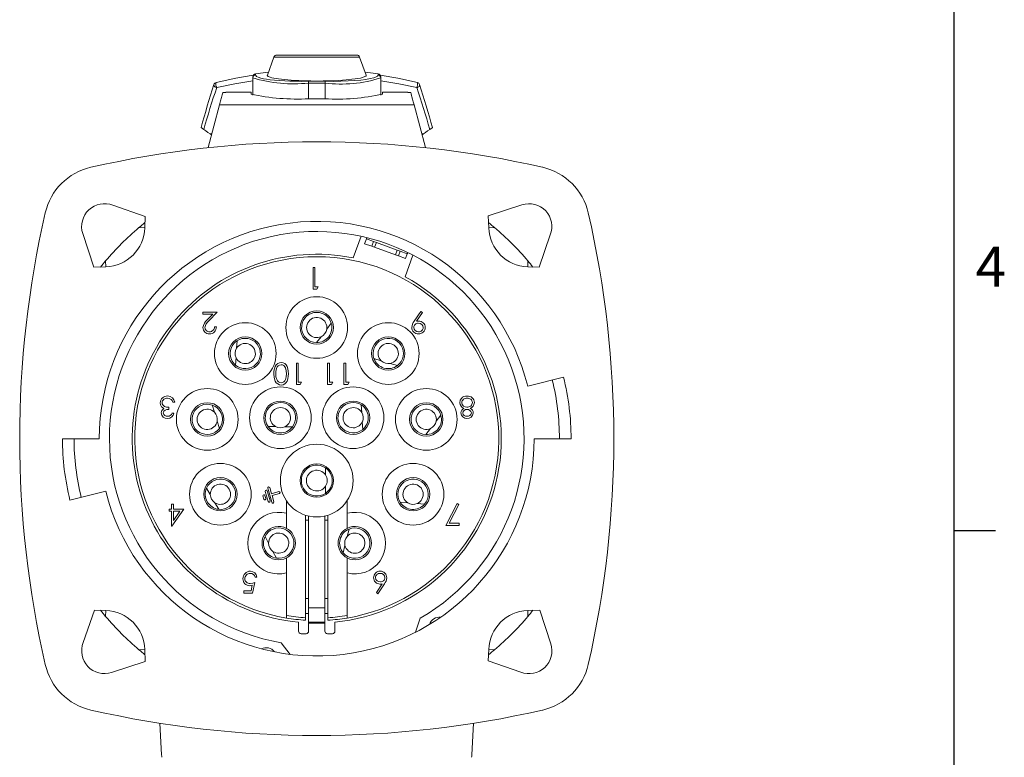
# Model space of a CAD drawing. Units: inches. Extents: x 0 to 21.9, y -0.1 to 16.9.
# Drawn here: x 16.8 to 21.9, y 4.7 to 8.5 of the extents above; entities that cross this region are included whole.
import ezdxf

# ---------------------------------------------------------------- set-up
doc = ezdxf.new("R2010")
doc.units = ezdxf.units.IN
doc.header["$LTSCALE"] = 2
doc.header["$MEASUREMENT"] = 0
doc.layers.add('BORDER_MELTRIC', color=7, linetype='Continuous')
doc.styles.add('SLDTEXTSTYLE0', font='GOTHIC.TTF', dxfattribs={"width": 0.913})

msp = doc.modelspace()

# ---------------------------------------------------------------- linework, layer by layer
at = {"color": 7, "linetype": 'Continuous', "lineweight": 15}
for p, q in [((18.0751, 8.2964), (18.0411, 8.203)), ((18.5202, 8.2964), (18.0751, 8.2964)), ((18.5054, 8.3067), (18.0899, 8.3067)), ((18.5541, 8.203), (18.5202, 8.2964)), ((17.9656, 8.188), (17.9656, 8.194)), ((17.9656, 8.0992), (17.9656, 8.188)), ((17.9793, 8.2096), (17.9793, 8.2036)), ((18.6159, 8.2036), (18.6159, 8.2096)), ((18.6296, 8.194), (18.6296, 8.188)), ((18.6296, 8.188), (18.6296, 8.0994)), ((17.7754, 8.1645), (17.7751, 8.1645)), ((18.2541, 8.1709), (18.3412, 8.1709)), ((18.3409, 8.1614), (18.2543, 8.1614)), ((18.2543, 8.1614), (18.2543, 8.08)), ((18.3409, 8.08), (18.3409, 8.1614)), ((18.8201, 8.1645), (18.8198, 8.1645)), ((17.8252, 8.1117), (17.8098, 8.1117)), ((17.9564, 8.1142), (17.8252, 8.1142)), ((17.8252, 8.1117), (17.8252, 8.1142)), ((17.9564, 8.1138), (17.9564, 8.1035)), ((18.2556, 8.0798), (18.3396, 8.0798)), ((18.7701, 8.1142), (18.6388, 8.1142)), ((18.6388, 8.1035), (18.6388, 8.1138)), ((18.7701, 8.1117), (18.7701, 8.1142)), ((18.7701, 8.1117), (18.7855, 8.1117)), ((17.7332, 7.8261), (17.7928, 8.0484)), ((18.8025, 8.0484), (17.7928, 8.0484)), ((18.862, 7.8261), (18.8025, 8.0484)), ((17.7436, 7.8978), (17.7524, 7.8978)), ((17.751, 7.8926), (17.7436, 7.8978)), ((18.8517, 7.8978), (18.8428, 7.8978)), ((18.8442, 7.8926), (18.8517, 7.8978)), ((17.239, 7.5266), (17.4072, 7.4688)), ((19.188, 7.472), (19.3629, 7.529)), ((17.4072, 7.4688), (17.4051, 7.4095)), ((19.1901, 7.4095), (19.188, 7.472)), ((17.1401, 7.2048), (17.0831, 7.3798)), ((17.3745, 7.4106), (17.4051, 7.4095)), ((18.5276, 7.3658), (18.4868, 7.2536)), ((19.2208, 7.4106), (19.1901, 7.4095)), ((19.5097, 7.3731), (19.4519, 7.205)), ((18.5462, 7.3273), (18.5551, 7.352)), ((18.5462, 7.3273), (18.5832, 7.3139)), ((18.5551, 7.352), (18.5921, 7.3385)), ((18.5832, 7.3139), (18.5921, 7.3385)), ((18.598, 7.3085), (18.5832, 7.3139)), ((18.5921, 7.3385), (18.6069, 7.3331)), ((18.6069, 7.3331), (18.598, 7.3085)), ((18.6069, 7.3331), (18.7154, 7.2936)), ((18.598, 7.3085), (18.7065, 7.269)), ((18.7065, 7.269), (18.7154, 7.2936)), ((18.7213, 7.2636), (18.7065, 7.269)), ((18.7154, 7.2936), (18.7302, 7.2883)), ((18.7302, 7.2883), (18.7213, 7.2636)), ((18.7213, 7.2636), (18.7583, 7.2501)), ((18.7302, 7.2883), (18.7672, 7.2748)), ((18.7563, 7.1556), (18.7972, 7.2677)), ((18.7583, 7.2501), (18.7672, 7.2748)), ((17.2026, 7.207), (17.1401, 7.2048)), ((17.2015, 7.2377), (17.2026, 7.207)), ((19.3937, 7.2377), (19.3927, 7.207)), ((19.4519, 7.205), (19.3927, 7.207)), ((18.2783, 7.0916), (18.2783, 7.2028)), ((18.2783, 7.2028), (18.2882, 7.2028)), ((18.2882, 7.2028), (18.2882, 7.103)), ((18.2988, 7.0916), (18.2783, 7.0916)), ((18.2882, 7.103), (18.3053, 7.103)), ((18.3053, 7.103), (18.2988, 7.0916)), ((17.7057, 6.961), (17.7057, 6.9724)), ((17.7057, 6.9724), (17.7812, 6.9724)), ((17.7574, 6.961), (17.7057, 6.961)), ((17.7296, 6.9313), (17.7574, 6.961)), ((17.7812, 6.9724), (17.7381, 6.9264)), ((18.8038, 6.9252), (18.838, 6.9752)), ((18.846, 6.9697), (18.8151, 6.9245)), ((18.838, 6.9752), (18.846, 6.9697)), ((18.3493, 6.883), (18.3732, 6.9141)), ((17.7669, 6.8954), (17.7769, 6.8954)), ((17.8837, 6.823), (17.8815, 6.7839)), ((18.2959, 6.8132), (18.3198, 6.8443)), ((17.8786, 6.7353), (17.8763, 6.6961)), ((18.1917, 6.5961), (18.1917, 6.7072)), ((18.1917, 6.7072), (18.2017, 6.7072)), ((18.2017, 6.7072), (18.2017, 6.6075)), ((18.3534, 6.5961), (18.3534, 6.7072)), ((18.3534, 6.7072), (18.3633, 6.7072)), ((18.3633, 6.7072), (18.3633, 6.6075)), ((18.4388, 6.5961), (18.4388, 6.7072)), ((18.4388, 6.7072), (18.4488, 6.7072)), ((18.4488, 6.7072), (18.4488, 6.6075)), ((18.5947, 6.7302), (18.6323, 6.7191)), ((18.679, 6.7053), (18.7166, 6.6943)), ((18.2123, 6.5961), (18.1917, 6.5961)), ((18.2017, 6.6075), (18.2188, 6.6075)), ((18.2188, 6.6075), (18.2123, 6.5961)), ((18.3739, 6.5961), (18.3534, 6.5961)), ((18.3633, 6.6075), (18.3804, 6.6075)), ((18.3804, 6.6075), (18.3739, 6.5961)), ((18.4594, 6.5961), (18.4388, 6.5961)), ((18.4488, 6.6075), (18.4659, 6.6075)), ((18.4659, 6.6075), (18.4594, 6.5961)), ((19.5786, 6.6339), (19.3927, 6.5875)), ((17.5605, 6.5034), (17.5505, 6.5034)), ((17.5291, 6.4777), (17.5291, 6.4663)), ((17.5462, 6.4478), (17.5562, 6.4478)), ((17.766, 6.452), (17.7543, 6.4894)), ((18.5312, 6.4506), (18.5287, 6.4898)), ((17.7924, 6.3681), (17.7806, 6.4055)), ((18.5367, 6.3629), (18.5342, 6.4021)), ((18.9179, 6.4051), (18.9421, 6.4359)), ((18.0445, 6.3783), (18.0837, 6.3774)), ((18.1323, 6.3764), (18.1715, 6.3756)), ((18.8635, 6.3361), (18.8878, 6.3669)), ((17.169, 6.3145), (16.9774, 6.3145)), ((19.4262, 6.3145), (19.6178, 6.3145)), ((18.3425, 6.1264), (18.3425, 6.163)), ((17.0166, 5.9951), (17.2025, 6.0415)), ((17.7256, 6.0579), (17.7451, 6.0238)), ((18.0306, 6.0404), (18.0452, 5.9889)), ((18.0553, 5.9918), (18.0407, 6.0433)), ((18.0435, 6.0573), (18.0643, 5.984)), ((18.0625, 6.0286), (18.0536, 6.0602)), ((18.1008, 6.0394), (18.0625, 6.0286)), ((18.3425, 6.0304), (18.3425, 6.0669)), ((17.7693, 5.9816), (17.7887, 5.9476)), ((18.0185, 6.0168), (18.023, 6.0009)), ((18.0331, 6.0038), (18.0286, 6.0197)), ((18.0654, 6.0185), (18.1036, 6.0293)), ((18.0744, 5.9868), (18.0654, 6.0185)), ((18.1401, 5.9922), (18.1401, 5.8487)), ((18.4551, 5.8487), (18.4551, 5.9922)), ((18.7309, 5.9841), (18.77, 5.9812)), ((17.5313, 5.9375), (17.5313, 5.9489)), ((17.5313, 5.9489), (17.5441, 5.9489)), ((17.5441, 5.9375), (17.5313, 5.9375)), ((17.5441, 5.9489), (17.5441, 5.9746)), ((17.5441, 5.9746), (17.5541, 5.9746)), ((17.5441, 5.8606), (17.5441, 5.9375)), ((17.6068, 5.9489), (17.5461, 5.8606)), ((17.5541, 5.9746), (17.5541, 5.9489)), ((17.5541, 5.9489), (17.6068, 5.9489)), ((17.5541, 5.9375), (17.5541, 5.8893)), ((17.5541, 5.8893), (17.5872, 5.9375)), ((17.5872, 5.9375), (17.5541, 5.9375)), ((18.8185, 5.9776), (18.8576, 5.9747)), ((18.9677, 5.8634), (19.0261, 5.9774)), ((19.0347, 5.9727), (18.9846, 5.8748)), ((19.0261, 5.9774), (19.0347, 5.9727)), ((18.2399, 5.9167), (18.2399, 5.3845)), ((18.2399, 5.8919), (18.2556, 5.8919)), ((18.2556, 5.9124), (18.2556, 5.4352)), ((18.3396, 5.9124), (18.3396, 5.4352)), ((18.3396, 5.8919), (18.3554, 5.8919)), ((18.3554, 5.3845), (18.3554, 5.9167)), ((17.5461, 5.8606), (17.5441, 5.8606)), ((18.4652, 5.8447), (18.4558, 5.8067)), ((19.0361, 5.8634), (18.9677, 5.8634)), ((18.9846, 5.8748), (19.0361, 5.8748)), ((19.0361, 5.8748), (19.0361, 5.8634)), ((18.0295, 5.8067), (18.0476, 5.772)), ((18.0702, 5.7288), (18.0883, 5.6941)), ((18.4441, 5.7594), (18.4347, 5.7214)), ((18.1401, 5.6951), (18.1401, 5.3962)), ((18.4551, 5.3962), (18.4551, 5.6951)), ((17.9872, 5.5948), (17.9772, 5.5948)), ((17.9188, 5.5122), (17.9188, 5.5236)), ((17.9188, 5.5236), (17.9566, 5.5236)), ((17.9566, 5.5236), (17.9626, 5.5528)), ((17.9758, 5.5677), (17.9644, 5.5122)), ((18.6078, 5.5154), (18.6371, 5.5603)), ((18.6486, 5.56), (18.6155, 5.5093)), ((17.9644, 5.5122), (17.9188, 5.5122)), ((18.2399, 5.4851), (18.2556, 5.4851)), ((18.3396, 5.4851), (18.3554, 5.4851)), ((18.6155, 5.5093), (18.6078, 5.5154)), ((17.0856, 5.2559), (17.1433, 5.4241)), ((17.1433, 5.4241), (17.2026, 5.422)), ((17.2015, 5.3913), (17.2026, 5.422)), ((18.3396, 5.4352), (18.2556, 5.4352)), ((18.2556, 5.4352), (18.2556, 5.3618)), ((18.3396, 5.4352), (18.3396, 5.3618)), ((19.3927, 5.422), (19.4551, 5.4242)), ((19.3937, 5.3913), (19.3927, 5.422)), ((19.4551, 5.4242), (19.5121, 5.2492)), ((18.1401, 5.3828), (18.1401, 5.3962)), ((18.2556, 5.4064), (18.2399, 5.4064)), ((18.2399, 5.3845), (18.2399, 5.3714)), ((18.3554, 5.4064), (18.3396, 5.4064)), ((18.3554, 5.3714), (18.3554, 5.3845)), ((18.4551, 5.3962), (18.4551, 5.3828)), ((18.8341, 5.3816), (18.8106, 5.3092)), ((18.2031, 5.3612), (18.2031, 5.3145)), ((18.3396, 5.3618), (18.2556, 5.3618)), ((18.2556, 5.3618), (18.2556, 5.3565)), ((18.3396, 5.3565), (18.2556, 5.3565)), ((18.2556, 5.3145), (18.2556, 5.3565)), ((18.3396, 5.3618), (18.3396, 5.3565)), ((18.3396, 5.3565), (18.3396, 5.3145)), ((18.3921, 5.3145), (18.3921, 5.3612)), ((18.2163, 5.3014), (18.2425, 5.3014)), ((18.3527, 5.3014), (18.379, 5.3014)), ((17.3745, 5.2184), (17.4051, 5.2195)), ((17.4051, 5.2195), (17.4073, 5.157)), ((18.16, 5.1943), (18.1131, 5.2543)), ((19.1881, 5.1602), (19.1901, 5.2195)), ((19.2208, 5.2184), (19.1901, 5.2195)), ((17.4073, 5.157), (17.2324, 5.1)), ((19.3562, 5.1024), (19.1881, 5.1602)), ((17.4917, 4.6729), (17.4832, 4.836)), ((19.1035, 4.6729), (19.1121, 4.836))]:
    msp.add_line(p, q, dxfattribs=at)
at = {"color": 7, "linetype": 'Continuous', "lineweight": 15, "flags": 128}
for points in [[(17.7754, 8.1645), (17.8768, 8.1866), (17.9683, 8.2022)], [(18.0464, 8.2175), (18.0189, 8.2145), (17.9793, 8.2096)], [(17.9793, 8.2036), (17.9806, 8.2), (17.9852, 8.1959), (17.994, 8.1916), (18.0079, 8.1872), (18.0211, 8.1842), (18.0373, 8.1813), (18.0565, 8.1786), (18.0788, 8.1762), (18.1039, 8.1741), (18.1314, 8.1725), (18.1583, 8.1714), (18.1866, 8.1707), (18.2159, 8.1705), (18.2541, 8.1709)], [(18.0417, 8.2027), (18.0408, 8.2013), (18.0419, 8.1988), (18.0449, 8.1963), (18.0561, 8.1916), (18.0645, 8.1893), (18.0747, 8.187), (18.0991, 8.183), (18.1138, 8.1811), (18.13, 8.1793), (18.1646, 8.1765), (18.184, 8.1752), (18.2042, 8.1742), (18.245, 8.1728), (18.2667, 8.1724), (18.2885, 8.1722), (18.3309, 8.1724), (18.3735, 8.1735), (18.4127, 8.1753), (18.4498, 8.1779), (18.4796, 8.1809)], [(18.3412, 8.1709), (18.3823, 8.1705), (18.4224, 8.171), (18.4601, 8.1723), (18.4946, 8.1743), (18.5258, 8.1771), (18.5523, 8.1804), (18.5756, 8.1845), (18.5931, 8.1888), (18.6059, 8.1936), (18.613, 8.1981), (18.6158, 8.2023), (18.6159, 8.2036)], [(18.4796, 8.1809), (18.4962, 8.183), (18.5109, 8.1852), (18.5241, 8.1877), (18.535, 8.1904), (18.548, 8.195), (18.552, 8.1975), (18.5541, 8.1999), (18.5534, 8.2027)], [(18.6159, 8.2096), (18.5763, 8.2145), (18.5489, 8.2175)], [(18.627, 8.2022), (18.7183, 8.1866), (18.8198, 8.1645)], [(17.7638, 8.154), (17.7635, 8.1516), (17.7639, 8.1491), (17.765, 8.1466), (17.7668, 8.1442), (17.7693, 8.1421), (17.7722, 8.1403), (17.7754, 8.139), (17.7788, 8.1381)], [(17.9656, 8.1731), (17.8719, 8.1575), (17.7788, 8.1381)], [(18.8164, 8.1381), (18.7235, 8.1575), (18.6296, 8.1731)], [(18.8164, 8.1381), (18.8198, 8.139), (18.8231, 8.1403), (18.826, 8.1421), (18.8284, 8.1442), (18.8302, 8.1466), (18.8314, 8.1491), (18.8318, 8.1516), (18.8314, 8.154)], [(17.7928, 8.0484), (17.7984, 8.0692), (17.8028, 8.0859), (17.8049, 8.0935), (17.8065, 8.0996), (17.8093, 8.1101), (17.8098, 8.1117)], [(18.7855, 8.1117), (18.7872, 8.1053), (18.7893, 8.0974), (18.7915, 8.0894), (18.7944, 8.0786), (18.7981, 8.0646), (18.8025, 8.0484)], [(17.7111, 7.9206), (17.7063, 7.924), (17.702, 7.9269), (17.6991, 7.929), (17.6977, 7.9299), (17.6976, 7.93)], [(18.8976, 7.93), (18.8969, 7.9295), (18.8949, 7.9281), (18.8917, 7.9258), (18.8874, 7.9229), (18.8842, 7.9206)], [(17.7436, 7.8978), (17.7328, 7.9054), (17.722, 7.913), (17.7111, 7.9206)], [(18.8517, 7.8978), (18.8625, 7.9054), (18.8733, 7.913), (18.8842, 7.9206)], [(18.5551, 7.352), (18.5553, 7.3525), (18.5558, 7.3539), (18.5566, 7.3562), (18.5576, 7.3588)], [(18.7697, 7.2816), (18.7688, 7.279), (18.7679, 7.2767), (18.7674, 7.2753), (18.7672, 7.2748)], [(18.8151, 6.9245), (18.8216, 6.9252), (18.8267, 6.9253)], [(18.0749, 6.6517), (18.0755, 6.6647), (18.0776, 6.6776), (18.0821, 6.6898), (18.0875, 6.698), (18.0948, 6.7045), (18.1036, 6.7086), (18.1133, 6.71)], [(18.1405, 6.6516), (18.1397, 6.6668), (18.1362, 6.6816), (18.1325, 6.6883), (18.1271, 6.6937), (18.1204, 6.6973), (18.113, 6.6986)], [(18.1133, 6.71), (18.1229, 6.7086), (18.1316, 6.7044), (18.1387, 6.6979), (18.1439, 6.6897), (18.1481, 6.6774), (18.15, 6.6646), (18.1504, 6.6517)], [(18.1133, 6.5932), (18.1036, 6.5946), (18.0948, 6.5988), (18.0875, 6.6053), (18.0821, 6.6135), (18.0763, 6.6321), (18.0749, 6.6517)], [(18.0891, 6.6796), (18.0856, 6.6641), (18.0849, 6.6516)], [(18.0849, 6.6516), (18.0859, 6.6364), (18.0898, 6.6217), (18.0935, 6.6151), (18.0988, 6.6096), (18.1055, 6.6059), (18.113, 6.6046)], [(18.113, 6.6046), (18.1204, 6.6059), (18.1271, 6.6095), (18.1325, 6.615), (18.1362, 6.6216), (18.1397, 6.6364), (18.1405, 6.6516)], [(18.1504, 6.6517), (18.15, 6.6387), (18.1482, 6.6258), (18.144, 6.6136), (18.1388, 6.6054), (18.1316, 6.5988), (18.1229, 6.5946), (18.1133, 6.5932)], [(17.4916, 6.4805), (17.4863, 6.4911), (17.485, 6.5003)], [(17.495, 6.5012), (17.4958, 6.4955), (17.4983, 6.4903), (17.5066, 6.4824), (17.5176, 6.4789), (17.5291, 6.4777)], [(17.5418, 6.5187), (17.5319, 6.5237), (17.5232, 6.5247)], [(17.5505, 6.5034), (17.5468, 6.5126), (17.5418, 6.5187)], [(19.0403, 6.5009), (19.0429, 6.5146), (19.0487, 6.5239)], [(17.5037, 6.4711), (17.4963, 6.4756), (17.4916, 6.4805)], [(17.5291, 6.4663), (17.5199, 6.4654), (17.511, 6.4625), (17.5037, 6.4568), (17.5014, 6.4527), (17.5007, 6.4481)], [(17.9626, 5.5528), (17.9554, 5.5511), (17.9495, 5.5507)], [(17.9513, 5.5621), (17.9653, 5.5642), (17.9758, 5.5677)], [(18.6371, 5.5603), (18.6307, 5.5594), (18.6256, 5.5592)]]:
    msp.add_lwpolyline(points, dxfattribs=at)
at = {"color": 7, "linetype": 'Continuous', "lineweight": 15}
for centre, radius in [((18.2976, 6.8919), 0.1601), ((18.2976, 6.8919), 0.0866), ((17.9265, 6.7568), 0.1601), ((18.6688, 6.7568), 0.1601), ((17.9265, 6.7568), 0.0866), ((18.6688, 6.7568), 0.0866), ((17.729, 6.4148), 0.1601), ((18.109, 6.4234), 0.1601), ((18.4863, 6.4234), 0.1601), ((18.8663, 6.4148), 0.1601), ((17.729, 6.4148), 0.0866), ((18.109, 6.4234), 0.0866), ((18.4863, 6.4234), 0.0866), ((18.8663, 6.4148), 0.0866), ((18.2976, 6.0967), 0.189), ((17.7976, 6.0258), 0.1601), ((18.7977, 6.0258), 0.1601), ((18.2976, 6.0967), 0.0866), ((17.7976, 6.0258), 0.0866), ((18.7977, 6.0258), 0.0866)]:
    msp.add_circle(centre, radius, dxfattribs=at)
for centre, radius, start, end in [((18.0899, 8.291), 0.0157, 90, 160), ((18.5054, 8.291), 0.0157, 20, 90), ((17.9814, 8.194), 0.0157, 97.4929, 180), ((17.9813, 8.188), 0.0157, 97.4103, 179.9401), ((18.1753, 8.8843), 0.7271, 253.2424, 276.2426), ((18.4243, 8.837), 0.6807, 262.9609, 287.5541), ((18.6139, 8.194), 0.0157, 0, 82.5071), ((18.6139, 8.188), 0.0157, 0.0599, 82.5897), ((22.1093, 6.7481), 4.5673, 162.0711, 165.002), ((21.6934, 6.8002), 4.1369, 161.1312, 164.2875), ((17.7788, 8.1492), 0.0157, 103.5528, 162.071), ((17.8078, 8.1556), 0.0338, 164.8046, 211.1395), ((17.7967, 8.1526), 0.4577, 1.1046, 2.2919), ((18.7985, 8.1526), 0.4577, 177.7081, 178.8954), ((18.7875, 8.1556), 0.0338, 328.8605, 15.1954), ((14.9018, 6.8002), 4.1369, 15.7125, 18.8688), ((18.8164, 8.1492), 0.0157, 17.929, 76.4472), ((14.4857, 6.748), 4.5675, 14.9981, 17.9288), ((18.1955, 9.2223), 1.144, 257.9363, 273.0117), ((18.4, 9.2194), 1.1412, 266.9691, 282.0829), ((18.2976, 2.6072), 5.2493, 77.0909, 102.9091), ((17.1953, 7.4169), 0.315, 102.9091, 167.0909), ((19.4, 7.4169), 0.315, 12.9091, 77.0909), ((17.1953, 7.4169), 0.1181, 68.2627, 198.3059), ((19.4, 7.4169), 0.1181, 338.2627, 108.3059), ((22.0049, 6.3145), 5.2493, 167.0909, 192.9091), ((14.5903, 6.3145), 5.2493, 347.0909, 12.9091), ((18.2976, 6.3145), 1.1286, 14, 180), ((18.2976, 6.3145), 1.4331, 128.4729, 130.1051), ((18.2976, 6.3145), 1.4331, 49.8949, 51.5271), ((18.2964, 6.3157), 1.4313, 130.0991, 139.9009), ((17.1953, 7.4169), 0.21, 272, 358), ((18.2976, 6.3145), 1.0761, 299.9014, 260.1283), ((19.4, 7.4169), 0.21, 182, 268), ((18.2989, 6.3157), 1.4313, 40.0991, 49.9009), ((18.2976, 6.3145), 0.958, 78.6092, 264.3397), ((18.2976, 6.3145), 0.9449, 279.5941, 260.4059), ((18.2976, 6.3145), 1.4331, 139.8949, 141.5271), ((18.2976, 6.3145), 1.4331, 38.4729, 40.1051), ((18.2976, 6.3145), 0.958, 275.6603, 61.3908), ((18.2976, 6.8919), 0.0787, 16.3532, 268.757), ((17.7653, 6.8848), 0.0586, 127.6064, 173.5536), ((17.7726, 6.8815), 0.0566, 127.6285, 169.0228), ((18.2976, 6.8919), 0.0525, 350.1751, 294.935), ((18.2976, 6.8919), 0.0787, 268.7614, 16.3488), ((18.8486, 6.8888), 0.0578, 140.9275, 176.2399), ((18.8233, 6.8917), 0.0223, 85.8771, 179.471), ((18.8266, 6.8897), 0.0243, 5.0657, 94.0568), ((18.8278, 6.8924), 0.033, 0.11, 91.7946), ((17.7397, 6.891), 0.0327, 179.3229, 271.5963), ((17.7403, 6.893), 0.0233, 181.7591, 272.123), ((17.7407, 6.8946), 0.0362, 269.9295, 1.3236), ((17.7414, 6.8953), 0.0255, 269.4908, 0.261), ((18.2976, 6.8919), 0.0525, 294.935, 350.1751), ((18.8249, 6.8924), 0.034, 179.6937, 270.7898), ((18.8246, 6.8934), 0.0237, 183.72, 273.3179), ((18.8264, 6.8927), 0.0343, 268.281, 359.5142), ((18.8275, 6.8931), 0.0234, 266.2092, 356.956), ((17.9265, 6.7568), 0.0787, 122.8572, 230.4446), ((17.9265, 6.7568), 0.0787, 230.449, 122.8528), ((17.9265, 6.7568), 0.0525, 204.271, 149.0309), ((18.6688, 6.7568), 0.0787, 307.3539, 199.7577), ((18.6688, 6.7568), 0.0525, 281.1758, 225.9357), ((17.9265, 6.7568), 0.0525, 149.0309, 204.271), ((18.1142, 6.6727), 0.026, 92.672, 164.6606), ((18.6688, 6.7568), 0.0787, 199.7621, 307.3495), ((18.6688, 6.7568), 0.0525, 225.9357, 281.1758), ((18.2976, 6.3145), 1.2598, 0, 14), ((18.2976, 6.3145), 1.3202, 0, 14), ((17.5218, 6.4994), 0.0368, 87.3998, 178.6196), ((17.5205, 6.4993), 0.0256, 83.7269, 175.7155), ((17.5241, 6.4996), 0.0366, 5.9848, 91.0564), ((17.729, 6.4148), 0.0787, 71.2762, 323.68), ((18.109, 6.4234), 0.0787, 322.611, 215.0148), ((18.4863, 6.4234), 0.0787, 57.3972, 309.8009), ((18.8663, 6.4148), 0.0787, 15.5681, 267.9718), ((19.0732, 6.5023), 0.033, 182.3781, 249.6716), ((19.0758, 6.5), 0.0362, 86.308, 138.6305), ((19.0755, 6.4996), 0.0253, 84.0805, 176.5688), ((19.0761, 6.5036), 0.0259, 185.5561, 273.0021), ((19.0794, 6.5041), 0.0264, 265.6146, 355.854), ((19.0808, 6.4998), 0.0251, 5.3774, 96.345), ((19.0807, 6.5011), 0.0351, 1.1368, 94.1101), ((19.0812, 6.5036), 0.0346, 291.3816, 357.1084), ((17.5167, 6.4485), 0.026, 120.1094, 180.7258), ((17.5214, 6.45), 0.0308, 183.4177, 273.2714), ((17.5209, 6.451), 0.0204, 188.1384, 275.9615), ((17.523, 6.4551), 0.0244, 270.0737, 342.6051), ((17.5231, 6.4528), 0.0335, 270.0686, 351.4129), ((17.729, 6.4148), 0.0525, 45.0981, 349.858), ((17.729, 6.4148), 0.0787, 323.6844, 71.2718), ((17.729, 6.4148), 0.0525, 349.858, 45.0981), ((18.109, 6.4234), 0.0525, 296.433, 241.1929), ((18.4863, 6.4234), 0.0525, 31.2191, 335.979), ((18.4863, 6.4234), 0.0787, 309.8053, 57.3928), ((18.4863, 6.4234), 0.0525, 335.979, 31.2191), ((18.8663, 6.4148), 0.0525, 349.39, 294.1499), ((19.0715, 6.4478), 0.0256, 112.5124, 179.1252), ((19.0762, 6.4496), 0.0303, 182.6657, 272.4858), ((19.0764, 6.4458), 0.0206, 86.5001, 174.5283), ((19.0756, 6.4504), 0.0199, 187.7175, 277.045), ((19.079, 6.4504), 0.0311, 267.1628, 355.2478), ((19.0788, 6.4448), 0.0215, 8.4155, 93.0553), ((19.0805, 6.4503), 0.0197, 262.9396, 353.2417), ((19.0834, 6.4468), 0.0267, 2.128, 67.0086), ((18.8663, 6.4148), 0.0787, 267.9762, 15.5637), ((18.8663, 6.4148), 0.0525, 294.1499, 349.39), ((18.109, 6.4234), 0.0787, 215.0192, 322.6066), ((18.109, 6.4234), 0.0525, 241.1929, 296.433), ((18.2976, 6.3145), 1.3202, 180, 194), ((18.2976, 6.3145), 1.2598, 180, 194), ((18.2976, 6.3145), 1.1286, 194, 0), ((18.2976, 6.0967), 0.08, 55.9393, 304.0607), ((18.2976, 6.0967), 0.0538, 33.5493, 326.4507), ((18.2976, 6.0967), 0.0801, 304.0673, 55.9327), ((17.7976, 6.0258), 0.0787, 263.5687, 155.9725), ((18.2976, 6.0967), 0.0538, 326.4515, 33.5485), ((18.7977, 6.0258), 0.0787, 319.5297, 211.9335), ((17.7976, 6.0258), 0.0787, 155.9769, 263.5643), ((17.7976, 6.0258), 0.0525, 237.3906, 182.1506), ((18.0357, 6.0419), 0.00525, 15.8192, 195.8192), ((18.0485, 6.0588), 0.00525, 15.8192, 195.8192), ((18.1022, 6.0343), 0.00525, 285.8192, 105.8192), ((18.7977, 6.0258), 0.0525, 293.3516, 238.1116), ((17.7976, 6.0258), 0.0525, 182.1505, 237.3906), ((18.0236, 6.0183), 0.00525, 15.8192, 195.8192), ((18.0281, 6.0024), 0.00525, 195.8192, 15.8192), ((18.0503, 5.9904), 0.00525, 195.8192, 15.8192), ((18.0693, 5.9854), 0.00525, 195.8192, 15.8192), ((18.7977, 6.0258), 0.0787, 211.9379, 319.5253), ((18.7977, 6.0258), 0.0525, 238.1116, 293.3517), ((18.1001, 5.7719), 0.1601, 75.5279, 284.4721), ((18.4951, 5.7719), 0.1601, 255.5279, 104.4721), ((18.1001, 5.7719), 0.0866, 62.4868, 297.5132), ((18.1001, 5.7719), 0.0787, 261.3635, 153.7673), ((18.1001, 5.7719), 0.0866, 297.5132, 62.4868), ((18.4951, 5.7719), 0.0866, 117.5132, 242.4868), ((18.4951, 5.7719), 0.0787, 112.3334, 219.9208), ((18.4951, 5.7719), 0.0787, 219.9253, 112.329), ((18.4951, 5.7719), 0.0866, 242.4868, 117.5132), ((18.1001, 5.7719), 0.0787, 153.7717, 261.3591), ((18.1001, 5.7719), 0.0525, 235.1854, 179.9454), ((18.4951, 5.7719), 0.0525, 138.5071, 193.7472), ((18.4951, 5.7719), 0.0525, 193.7472, 138.5071), ((18.1001, 5.7719), 0.0525, 179.9453, 235.1854), ((17.9523, 5.5884), 0.0378, 88.4817, 182.1077), ((17.9533, 5.5921), 0.034, 4.5638, 89.93), ((18.6266, 5.5923), 0.0339, 88.5933, 180.2567), ((18.6277, 5.5928), 0.0334, 359.2365, 90.4611), ((17.9491, 5.5852), 0.0346, 177.0316, 270.7512), ((17.9523, 5.587), 0.0278, 89.1173, 180.8375), ((17.9491, 5.5865), 0.0246, 179.9115, 275.1539), ((17.9535, 5.5906), 0.0242, 10.0308, 91.6914), ((18.6251, 5.5917), 0.0325, 179.1854, 270.892), ((18.6256, 5.5918), 0.023, 86.881, 177.7188), ((18.6263, 5.5943), 0.0237, 183.7514, 273.4248), ((18.6279, 5.5916), 0.0232, 2.7036, 92.6965), ((18.629, 5.5927), 0.0221, 266.7522, 0.1635), ((18.603, 5.5961), 0.0581, 321.6435, 356.2603), ((18.2976, 6.3145), 1.4331, 218.4729, 220.1051), ((17.1953, 5.2121), 0.21, 2, 88), ((19.4, 5.2121), 0.21, 92, 178), ((18.2976, 6.3145), 1.4331, 319.8949, 321.5271), ((18.2964, 6.3133), 1.4313, 220.0991, 229.9009), ((18.2976, 6.3145), 0.9318, 260.2695, 266.447), ((18.2976, 6.3145), 0.9449, 260.4059, 266.4964), ((18.2976, 6.3145), 0.9318, 273.553, 279.7305), ((18.2976, 6.3145), 0.9449, 273.5036, 279.5941), ((18.934, 5.3351), 0.0525, 82.4642, 163.5655), ((18.2989, 6.3133), 1.4313, 310.0991, 319.9009), ((18.2163, 5.3145), 0.0131, 180, 270), ((18.2425, 5.3145), 0.0131, 270, 0), ((18.3527, 5.3145), 0.0131, 180, 270), ((18.379, 5.3145), 0.0131, 270, 0), ((17.1953, 5.2121), 0.1181, 158.2627, 288.3059), ((18.2976, 6.3145), 1.4331, 229.8949, 231.5271), ((18.0352, 5.1764), 0.0525, 36.4642, 117.5655), ((18.2976, 6.3145), 1.4331, 308.4729, 310.1051), ((19.4, 5.2121), 0.1181, 248.2627, 18.3059), ((17.1953, 5.2121), 0.315, 192.9091, 257.0909), ((19.4, 5.2121), 0.315, 282.9091, 347.0909), ((18.2976, 10.0218), 5.2493, 257.0909, 282.9091), ((22.6854, 5.4352), 5.2493, 188.3508, 188.499), ((13.9098, 5.4352), 5.2493, 351.501, 351.6492)]:
    msp.add_arc(centre, radius, start, end, dxfattribs=at)
at = {"layer": 'BORDER_MELTRIC'}
for p, q in [((21.6069, 0.4558), (21.6069, 16.6376)), ((21.6069, 5.8376), (21.821, 5.8376))]:
    msp.add_line(p, q, dxfattribs=at)

# ---------------------------------------------------------------- texts
at = {"layer": 'BORDER_MELTRIC', "insert": (21.7178, 7.3125), "char_height": 0.2083, "attachment_point": 1, "style": 'SLDTEXTSTYLE0'}
msp.add_mtext('4', dxfattribs=at)

doc.saveas('drawing.dxf')
